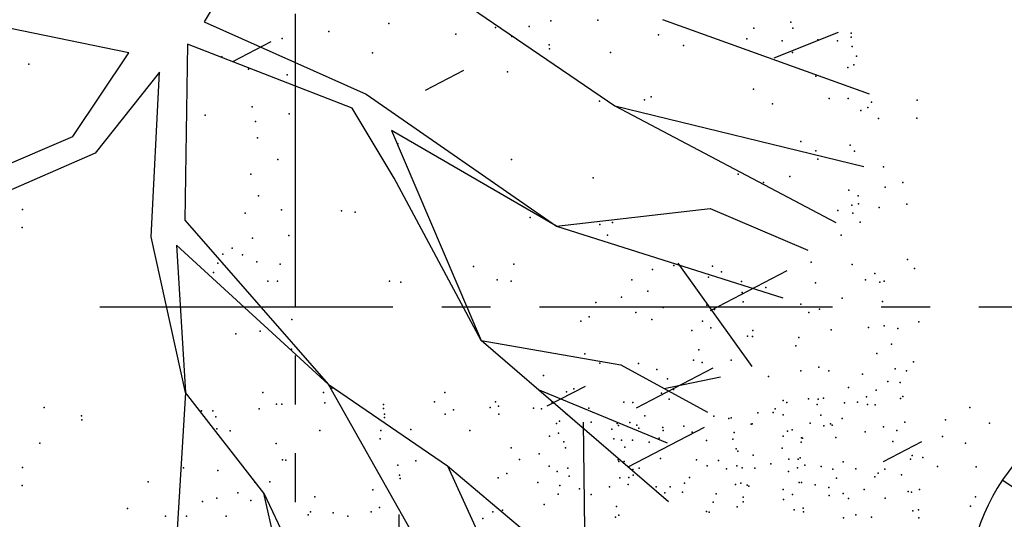
# Model space of a CAD drawing. Units: millimetres. Extents: x 159.8 to 210.3, y 158.4 to 170.4.
# Drawn here: x 162.3 to 164.9, y 160.2 to 161.5 of the extents above; entities that cross this region are included whole.
import ezdxf

# ---------------------------------------------------------------- set-up
doc = ezdxf.new("R2010")
doc.units = ezdxf.units.MM
doc.linetypes.add('CENTER2', pattern=[1.125, 0.75, -0.125, 0.125, -0.125])
for name, color, linetype in [('A10-ARBOL', 3, 'Continuous'), ('ACABADOS', 8, 'Continuous'), ('AMBIENTA', 15, 'Continuous'), ('EJES', 100, 'CENTER2'), ('VEGETACION', 3, 'Continuous')]:
    doc.layers.add(name, color=color, linetype=linetype)

# ---------------------------------------------------------------- blocks, each defined once
blk = doc.blocks.new('A$C576C6EEC')
at = {"color": 3}
for p, q in [((0.11916, 0.12034), (0.05808, 0)), ((0.08954, 0.06198), (0.08447, 0.11666)), ((0.08954, 0.06198), (0.10162, 0.11555)), ((0.08954, 0.06198), (0.06782, 0.11242)), ((0.08954, 0.06198), (0.11758, 0.1092)), ((0.08954, 0.06198), (0.0533, 0.10324)), ((0.00738, 0.0988), (0.17931, 0.02174)), ((0.08954, 0.06198), (0.1308, 0.09822)), ((0.08954, 0.06198), (0.04232, 0.09002)), ((0.08954, 0.06198), (0.13998, 0.0837)), ((0.08954, 0.06198), (0.03597, 0.07406)), ((0.08954, 0.06198), (0.14422, 0.06705)), ((0.08954, 0.06198), (0.03486, 0.05691)), ((0.08954, 0.06198), (0.0391, 0.04026)), ((0.08954, 0.06198), (0.04828, 0.02574)), ((0.08954, 0.06198), (0.0615, 0.01476)), ((0.08954, 0.06198), (0.07747, 0.00841)), ((0.08954, 0.06198), (0.12578, 0.02072)), ((0.08954, 0.06198), (0.13676, 0.03394)), ((0.08954, 0.06198), (0.14311, 0.0499)), ((0.08954, 0.06198), (0.11126, 0.01154)), ((0.08954, 0.06198), (0.09461, 0.0073))]:
    blk.add_line(p, q, dxfattribs=at)
at = {"color": 3, "const_width": 0.00336}
for points in [[(0.12105, 0.12034), (0.11651, 0.11203)], [(0.01029, 0.101), (0.00067, 0.10516)], [(0.17099, 0.02779), (0.18045, 0.02325)], [(0.05636, 0.00097), (0.0609, 0.00928)]]:
    blk.add_lwpolyline(points, dxfattribs=at)
at = {"color": 3}
blk.add_circle((0.08954, 0.06198), 0.05491, dxfattribs=at)
blk = doc.blocks.new('A$C219F4FE2')
at = {"layer": 'A10-ARBOL'}
for p, q in [((0.9106, 0.8971), (0.8637, 0.8115)), ((1.1635, 0.8525), (1.3592, 0.7294)), ((1.4121, 0.8353), (1.663, 0.7555)), ((1.5476, 0.7945), (1.6236, 0.8279)), ((0.7748, 0.7712), (0.5565, 0.8072)), ((0.8637, 0.8115), (1.061, 0.7321)), ((1.0449, 0.7147), (0.8446, 0.784)), ((0.8446, 0.784), (0.8495, 0.5732)), ((0.7118, 0.6683), (0.7748, 0.7712)), ((0.8125, 0.7493), (0.7393, 0.6493)), ((0.8101, 0.5515), (0.8125, 0.7493)), ((1.061, 0.7321), (1.2946, 0.5829)), ((1.3592, 0.7294), (1.6597, 0.6682)), ((1.3592, 0.7294), (1.6288, 0.6)), ((1.0983, 0.6331), (1.0449, 0.7147)), ((1.0928, 0.6898), (1.2096, 0.4423)), ((1.2946, 0.5829), (1.0928, 0.6898)), ((0.5967, 0.6136), (0.7118, 0.6683)), ((0.7393, 0.6493), (0.6111, 0.5874)), ((1.2096, 0.4423), (1.0983, 0.6331)), ((1.2946, 0.5829), (1.4777, 0.6109)), ((1.4777, 0.6109), (1.5967, 0.5653)), ((1.2946, 0.5829), (1.5688, 0.5073)), ((0.8495, 0.5732), (1.0285, 0.3833)), ((0.8583, 0.3667), (0.8101, 0.5515)), ((0.8406, 0.5427), (0.8583, 0.3667)), ((1.0285, 0.3833), (0.8406, 0.5427)), ((1.4418, 0.5442), (1.5348, 0.4235)), ((1.2096, 0.4423), (1.3779, 0.4195)), ((1.4411, 0.2578), (1.2096, 0.4423)), ((1.3779, 0.4195), (1.4838, 0.3667)), ((1.4309, 0.3931), (1.4979, 0.4098)), ((1.0285, 0.3833), (1.2063, 0.0946)), ((1.0285, 0.3833), (1.1752, 0.291)), ((1.2803, 0.3862), (1.437, 0.3283)), ((0.8583, 0.3667), (0.8546, 0.2024)), ((0.9566, 0.2499), (0.8583, 0.3667)), ((1.3354, 0.3492), (1.3421, 0.2205)), ((1.1752, 0.291), (1.266, 0.1103)), ((1.1752, 0.291), (1.3549, 0.1506)), ((0.9566, 0.2499), (1.0751, 0.0226)), ((1.0184, 0.017), (0.9566, 0.2499)), ((1.119, 0.2303), (1.1276, 0.0514))]:
    blk.add_line(p, q, dxfattribs=at)

msp = doc.modelspace()

# ---------------------------------------------------------------- linework, layer by layer
at = {"layer": 'ACABADOS'}
for p, q in [((162.9804, 161.4158), (162.8825, 161.3646)), ((163.4737, 161.3423), (163.3758, 161.2911)), ((164.3013, 160.8295), (164.1055, 160.7271)), ((164.1119, 160.58), (163.9161, 160.4777)), ((163.7854, 160.5337), (163.6875, 160.4825)), ((164.0901, 160.4287), (163.8943, 160.3264)), ((164.6462, 160.3918), (164.5483, 160.3406))]:
    msp.add_line(p, q, dxfattribs=at)
at = {"layer": 'AMBIENTA'}
for p in [(163.2827, 161.4629), (163.2827, 161.4629), (163.5559, 161.4524), (163.6418, 161.4557), (163.6973, 161.4694), (163.8176, 161.4719), (164.3121, 161.466), (163.129, 161.4428), (163.454, 161.436), (163.454, 161.436), (163.454, 161.436), (163.5972, 161.4297), (163.5972, 161.4297), (163.9734, 161.4343), (164.2173, 161.4514, 1.0891), (164.2173, 161.4514, 1.0891), (164.2173, 161.4514, 1.0891), (164.3167, 161.4507), (164.4658, 161.4379), (164.4662, 161.4277), (163.0099, 161.4249), (163.6934, 161.4087), (164.0372, 161.4062), (164.0372, 161.4062), (164.1995, 161.4234), (164.2891, 161.4184), (164.2891, 161.4184), (164.381, 161.4215, 1.0891), (164.4308, 161.4184), (164.4308, 161.4184), (164.4685, 161.4043), (162.8555, 161.3777), (163.2409, 161.3881), (163.6938, 161.3985), (163.8498, 161.3888, 1.0891), (163.8498, 161.3888, 1.0891), (164.3164, 161.3888, 1.0891), (164.4795, 161.3794, 1.0891), (162.3608, 161.359), (162.3608, 161.359), (164.4729, 161.3575, 1.0891), (162.9236, 161.3458), (163.0228, 161.3312), (163.5863, 161.3389), (163.5863, 161.3389), (163.5863, 161.3389), (164.376, 161.328, 1.0891), (164.458, 161.3501), (163.9546, 161.2754), (164.2163, 161.2949), (163.8216, 161.2643, 1.0891), (163.9369, 161.2675, 1.0891), (163.9369, 161.2675, 1.0891), (164.2651, 161.2575, 1.0891), (164.4102, 161.271, 1.0891), (164.4585, 161.271, 1.0891), (164.5184, 161.2618), (164.5184, 161.2618), (164.6351, 161.2665, 1.0891), (162.8126, 161.2285), (162.8126, 161.2285), (162.9333, 161.2496), (163.0275, 161.2314), (164.491, 161.2402, 1.0891), (164.491, 161.2402, 1.0891), (164.5087, 161.2481), (162.9414, 161.2117), (164.5359, 161.2194, 1.0891), (164.5359, 161.2194, 1.0891), (164.6346, 161.2205, 1.0891), (162.9468, 161.1701), (162.9468, 161.1701), (163.3059, 161.155), (163.3059, 161.155), (164.3376, 161.1604), (164.4636, 161.151, 1.0891), (164.3756, 161.1368), (164.4747, 161.1357), (162.9985, 161.1149), (163.5966, 161.1149), (164.3809, 161.1152, 1.0891), (162.9298, 161.0773), (164.1765, 161.0773, 1.0891), (164.5493, 161.0959), (164.5493, 161.0959), (163.8055, 161.0676, 1.0891), (164.2418, 161.0557), (164.3093, 161.0712), (164.5988, 161.0554, 1.0891), (164.5988, 161.0554, 1.0891), (164.4599, 161.0357), (164.5532, 161.0439), (162.9491, 161.0213), (164.484, 161.0212, 1.0891), (164.4848, 161.0008, 1.0891), (164.609, 161.0004), (162.3448, 160.9869, 1.0891), (162.915, 160.9773), (163.0083, 160.9855), (163.1617, 160.9833), (163.1969, 160.9801), (164.4324, 160.9839), (164.4324, 160.9839), (164.4324, 160.9839), (164.4676, 160.9976, 1.0891), (164.4705, 160.9773), (164.538, 160.9913, 1.0891), (163.6445, 160.9657), (163.8226, 160.9484), (163.8552, 160.9536, 1.0891), (163.8552, 160.9536, 1.0891), (164.4894, 160.9539, 1.0891), (162.3443, 160.9409, 1.0891), (162.9336, 160.9133), (163.0265, 160.9197), (163.8421, 160.921), (164.4402, 160.921), (162.8574, 160.8726), (162.8821, 160.8877), (162.8446, 160.8492), (162.8446, 160.8492), (162.9085, 160.8702), (162.9449, 160.8528), (164.364, 160.8519), (164.6105, 160.8584), (162.8337, 160.8253), (163.0046, 160.8464), (163.4991, 160.8404), (163.6027, 160.8464), (163.9572, 160.8332), (163.9572, 160.8332), (164.012, 160.8429), (164.1111, 160.8418), (164.1342, 160.8273), (164.4684, 160.8455, 1.0891), (164.5265, 160.8227), (164.5265, 160.8227), (164.5265, 160.8227), (164.6284, 160.8351), (162.9733, 160.8031), (162.9975, 160.8031), (163.2844, 160.8031), (163.3137, 160.8003), (163.5603, 160.8063), (163.5955, 160.8031), (163.905, 160.8066), (164.1008, 160.8135), (164.1856, 160.8019), (164.1856, 160.8019), (164.3748, 160.7989), (164.5031, 160.8066), (164.5397, 160.8008), (164.5502, 160.8028), (163.9457, 160.7772), (164.1875, 160.7738, 1.0891), (164.248, 160.7872), (163.8129, 160.7485, 1.0891), (163.8782, 160.7618), (164.1896, 160.75), (164.4427, 160.7599), (164.5466, 160.751), (163.915, 160.7225, 1.0891), (163.9849, 160.7352, 1.0891), (164.0963, 160.7418), (164.1166, 160.7301, 1.0891), (164.3374, 160.7445), (164.3581, 160.723), (164.385, 160.7312), (163.0341, 160.7048), (163.7741, 160.7005), (163.7956, 160.7114), (163.9557, 160.7047), (164.0852, 160.7005), (164.6394, 160.6989), (164.6394, 160.6989), (162.9537, 160.6747), (164.0585, 160.677), (164.0585, 160.677), (164.1069, 160.6834), (164.2141, 160.677), (164.415, 160.6785), (164.5106, 160.6843), (164.5504, 160.6886), (164.5852, 160.682), (162.8913, 160.6684), (164.2007, 160.662), (164.2136, 160.6613, 1.0891), (164.3319, 160.6588), (163.0337, 160.6289), (164.0766, 160.627), (164.3243, 160.6377), (164.5698, 160.6416, 1.0891), (163.7846, 160.617), (164.0622, 160.6009, 1.0891), (164.085, 160.5951, 1.0891), (164.1588, 160.6009, 1.0891), (164.5318, 160.6182), (164.5318, 160.6182), (164.6257, 160.5965), (164.6257, 160.5965), (163.8227, 160.5934), (163.9217, 160.5923), (163.9687, 160.5768, 1.0891), (164.3371, 160.5732), (164.3371, 160.5732), (164.3371, 160.5732), (164.3831, 160.5831, 1.0891), (164.4088, 160.5733), (164.5786, 160.5781), (164.6077, 160.5734), (164.6077, 160.5734), (163.6787, 160.5617), (163.9963, 160.5525), (163.9963, 160.5525), (164.2542, 160.5591), (164.495, 160.5648), (164.5602, 160.5459, 1.0891), (163.1369, 160.5286), (163.7372, 160.5196), (163.7564, 160.5277), (164.011, 160.5257), (164.011, 160.5257), (164.011, 160.5257), (164.4594, 160.5308, 1.0891), (164.5303, 160.524), (164.5912, 160.5431), (162.9598, 160.5177), (162.9598, 160.5177), (163.1153, 160.5177), (163.3998, 160.4942), (163.3998, 160.4942), (163.4264, 160.5177), (163.5554, 160.4942), (163.9806, 160.5161), (163.9806, 160.5161), (164.0002, 160.5005), (164.2919, 160.4975), (164.3573, 160.5015), (164.3817, 160.5011), (164.3955, 160.5035), (164.5056, 160.5064), (164.5928, 160.5023), (164.5982, 160.5073), (162.4001, 160.4793), (162.4001, 160.4793), (162.8028, 160.4707), (162.8323, 160.4712), (162.8323, 160.4712), (162.8323, 160.4712), (162.9504, 160.4762), (162.9953, 160.4881), (163.0089, 160.4877), (163.1186, 160.4911), (163.2687, 160.4875), (163.2691, 160.4773), (163.4486, 160.4731), (163.542, 160.4792), (163.5634, 160.4825), (163.653, 160.4776), (163.653, 160.4776), (163.6732, 160.476), (163.7012, 160.4924), (163.7946, 160.4776), (163.7946, 160.4776), (163.8844, 160.4933), (163.9069, 160.4923), (164.2713, 160.476), (164.3015, 160.4924), (164.3788, 160.4874), (164.4488, 160.4914), (164.4824, 160.4933), (164.5076, 160.487), (164.528, 160.4864), (164.7697, 160.4793), (164.7697, 160.4793), (162.4963, 160.4583), (162.4967, 160.4481), (162.8401, 160.4558), (162.8401, 160.4558), (163.2714, 160.4538), (163.2715, 160.4622), (163.2715, 160.4622), (163.427, 160.4622), (163.5642, 160.4622), (163.7199, 160.4449), (163.7381, 160.4622), (163.9382, 160.4579), (164.1148, 160.4577), (164.1148, 160.4577), (164.1528, 160.4512), (164.1587, 160.4531), (164.2276, 160.4661, 1.0891), (164.2663, 160.4669), (164.2923, 160.4607), (164.2923, 160.4607), (164.3883, 160.4602), (164.4431, 160.4515), (164.7072, 160.448), (162.8421, 160.4248), (162.8768, 160.4195), (163.1065, 160.4207), (163.1065, 160.4207), (163.2621, 160.4207), (163.3392, 160.4229), (163.4901, 160.4202), (163.7115, 160.4387), (163.7115, 160.4387), (163.8009, 160.4421), (163.8537, 160.4237), (163.8671, 160.4387), (163.8708, 160.4338), (163.8708, 160.4338), (163.8999, 160.441), (163.9175, 160.4339), (163.923, 160.4265), (163.9842, 160.4281), (163.9849, 160.4205), (164.0381, 160.432), (164.0381, 160.432), (164.2103, 160.4372), (164.2103, 160.4372), (164.2103, 160.4372), (164.2131, 160.4373, 1.0891), (164.3036, 160.419, 1.0891), (164.3153, 160.4219), (164.3153, 160.4219), (164.3153, 160.4219), (164.361, 160.4391), (164.3958, 160.4325), (164.4134, 160.4376), (164.4172, 160.4344), (164.5491, 160.4304), (164.583, 160.4205), (164.6036, 160.4421), (164.8204, 160.4396), (163.2609, 160.3996), (163.6939, 160.4059), (163.7171, 160.4137), (163.859, 160.3996), (163.8783, 160.3959, 1.0891), (163.9061, 160.3957), (163.9745, 160.4012), (163.9745, 160.4012), (164.0594, 160.4164, 1.0891), (164.0961, 160.3954), (164.1636, 160.3982), (164.1669, 160.4152), (164.2919, 160.4059), (164.3391, 160.402), (164.3414, 160.4012), (164.4265, 160.4023), (164.4265, 160.4023), (164.5017, 160.4168, 1.0891), (164.7, 160.4048), (162.3892, 160.3884), (162.3892, 160.3884), (162.3892, 160.3884), (162.9942, 160.3877), (162.9942, 160.3877), (163.5955, 160.3763), (163.7306, 160.3919), (163.7346, 160.3765), (163.8872, 160.3776), (163.9489, 160.3906), (163.9489, 160.3906), (164.1722, 160.3736), (164.1722, 160.3736), (164.2897, 160.3755), (164.3381, 160.3903), (164.5732, 160.3927), (164.7588, 160.3884), (164.7588, 160.3884), (164.7588, 160.3884), (163.0104, 160.3457), (163.0192, 160.3445), (163.3522, 160.3429), (163.3522, 160.3429), (163.3522, 160.3429), (163.6176, 160.3465), (163.6176, 160.3465), (163.6671, 160.361), (163.8697, 160.3458), (163.9784, 160.3492), (164.0701, 160.3453), (164.0701, 160.3453), (164.1262, 160.3437), (164.1758, 160.3679), (164.2149, 160.3576), (164.3068, 160.347), (164.3309, 160.347), (164.3355, 160.3502), (164.6179, 160.347), (164.6224, 160.3568), (164.6493, 160.3518), (162.3448, 160.326, 1.0891), (162.7575, 160.325), (162.8446, 160.3184), (163.3059, 160.3322), (163.3059, 160.3322), (163.6931, 160.3293), (163.6931, 160.3293), (163.6931, 160.3293), (163.7409, 160.3241), (163.8716, 160.3412), (163.8851, 160.341), (163.9072, 160.3209), (163.9236, 160.3239), (164.0977, 160.3304), (164.1469, 160.3222), (164.1738, 160.3304), (164.1873, 160.3254), (164.1873, 160.3254), (164.2194, 160.3239), (164.2606, 160.3351), (164.2606, 160.3351), (164.329, 160.3254), (164.329, 160.3254), (164.3472, 160.3316), (164.3472, 160.3316), (164.3892, 160.3286), (164.419, 160.3218), (164.4458, 160.3403), (164.4458, 160.3403), (164.4458, 160.3403), (164.4778, 160.3224), (164.4778, 160.3224), (164.5522, 160.3213), (164.6873, 160.3283), (164.7864, 160.3272), (163.3102, 160.3063), (163.3116, 160.2977), (163.5629, 160.2997), (163.5844, 160.3106), (163.714, 160.3159), (163.7446, 160.304), (163.874, 160.2997), (163.897, 160.3004), (163.897, 160.3004), (163.9082, 160.3063), (164.0525, 160.3004), (164.3056, 160.3153), (164.4282, 160.2981), (164.4282, 160.2981), (164.5266, 160.3022), (164.5353, 160.3112), (164.5946, 160.3072), (162.3443, 160.28, 1.0891), (162.667, 160.2894), (162.9395, 160.2881), (162.9781, 160.2894), (163.2415, 160.2688), (163.6639, 160.2875), (163.6639, 160.2875), (163.6639, 160.2875), (163.7201, 160.2794), (163.7709, 160.2714), (163.8474, 160.2762), (163.8474, 160.2762), (163.8957, 160.2826), (163.9674, 160.2765), (164.0029, 160.2762), (164.0392, 160.2854), (164.1704, 160.2822), (164.1833, 160.2858), (164.2, 160.281), (164.2038, 160.2777), (164.2921, 160.2691), (164.3334, 160.287), (164.3392, 160.2878), (164.374, 160.2813), (164.4094, 160.2749), (164.499, 160.2699), (164.499, 160.2699), (164.6407, 160.2699), (164.6407, 160.2699), (162.8425, 160.2472), (162.8965, 160.2612), (163.0937, 160.2509), (163.7165, 160.2578), (163.801, 160.2568), (163.9895, 160.2612), (164.0347, 160.2629), (164.1208, 160.258), (164.1899, 160.2501), (164.293, 160.2438), (164.3162, 160.2569), (164.4102, 160.2545), (164.4459, 160.2592), (164.4459, 160.2592), (164.4589, 160.2461), (164.5535, 160.2472), (164.612, 160.264), (164.612, 160.264), (164.621, 160.2626), (164.7843, 160.2503), (162.6135, 160.2212), (162.8059, 160.2386), (162.9292, 160.2416), (163.2592, 160.2237), (163.6801, 160.2307), (163.8654, 160.2263), (164.1131, 160.237), (164.1746, 160.2248), (164.1894, 160.2379), (164.3206, 160.2174), (164.3206, 160.2174), (164.3437, 160.2221), (164.6383, 160.2172), (164.7716, 160.2272), (162.7108, 160.2009), (162.7108, 160.2009), (162.7645, 160.2015), (162.8664, 160.2009), (163.0761, 160.2042), (163.0821, 160.2127), (163.0821, 160.2127), (163.1405, 160.2099), (163.1774, 160.2009), (163.2376, 160.2127), (163.5237, 160.1955), (163.5237, 160.1955), (163.5487, 160.2127), (163.5735, 160.2162), (163.8633, 160.199), (163.8633, 160.199), (163.8633, 160.199), (163.8711, 160.2038), (164.096, 160.2132), (164.103, 160.2112), (164.103, 160.2112), (164.3441, 160.2119), (164.4461, 160.1968), (164.4461, 160.1968), (164.4784, 160.2046), (164.4784, 160.2046), (164.5178, 160.1985), (164.6239, 160.2148), (164.6391, 160.1968)]:
    msp.add_point(p, dxfattribs=at)
at = {"layer": 'EJES'}
for p, q in [((163.0433, 168.2373), (163.0433, 160.2373)), ((162.5433, 160.7373), (173.1433, 160.7373))]:
    msp.add_line(p, q, dxfattribs=at)

# ---------------------------------------------------------------- block references
at = {"layer": 'A10-ARBOL', "xscale": 2.136836635340627, "yscale": 2.136836635340385, "zscale": 2.136836635340385, "rotation": 357.8293673801617}
msp.add_blockref('A$C219F4FE2', (160.9001, 159.8042), dxfattribs=at)
at = {"layer": 'VEGETACION', "xscale": -9.298174546578926, "yscale": 9.298174546578934, "zscale": 9.298174546578949, "rotation": 331.3863907729328}
msp.add_blockref('A$C576C6EEC', (165.7317, 159.1038), dxfattribs=at)

doc.saveas('drawing.dxf')
